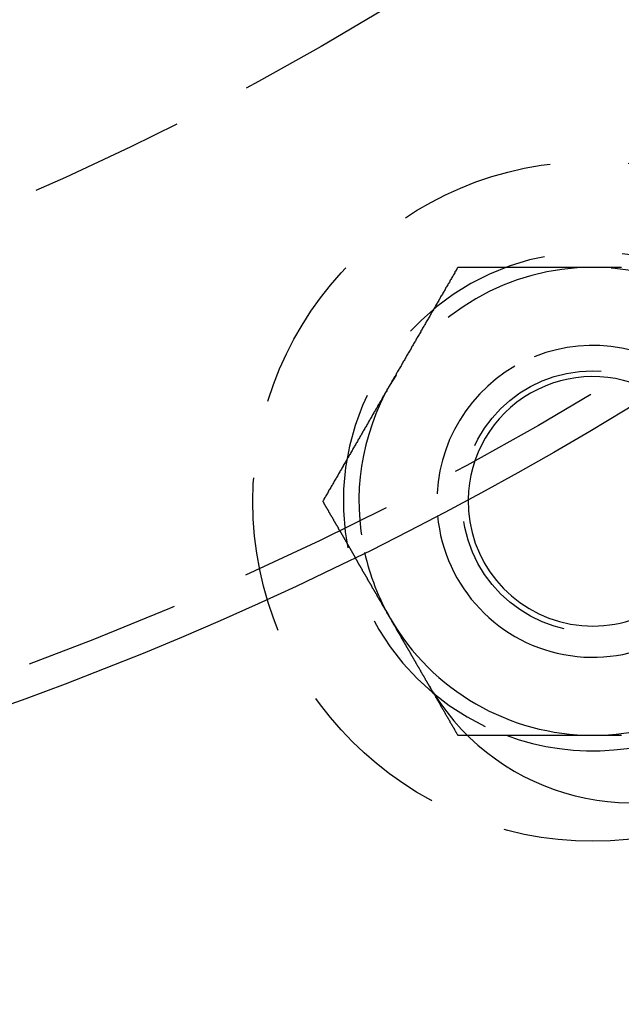
# Model space of a CAD drawing. Extents: x 1356 to 1656, y -243 to 660.
# Drawn here: x 1544 to 1563, y -206 to -175 of the extents above; entities that cross this region are included whole.
import ezdxf

# ---------------------------------------------------------------- set-up
doc = ezdxf.new("R2010")
doc.units = 0
doc.header["$LTSCALE"] = 20
doc.linetypes.add('VERDECKT', pattern=[0.375, 0.25, -0.125])
doc.layers.get('0').update_dxf_attribs({"linetype": 'CONTINUOUS'})
doc.layers.add('STEMPEL', color=3, linetype='CONTINUOUS')

# ---------------------------------------------------------------- blocks, each defined once
blk = doc.blocks.new('A$C7656F129')
at = {"color": 1, "linetype": 'VERDECKT'}
blk.add_line((1151.816, 303.27), (1152.317, 302.402), dxfattribs=at)
at = {"color": 1}
for points in [[(1155.61, 311.699, 0), (1155.59, 311.669, 0), (1155.58, 311.64, 0), (1155.56, 311.61, 0), (1155.54, 311.58, 0), (1155.52, 311.551, 0), (1155.51, 311.521, 0), (1155.49, 311.492, 0), (1155.47, 311.462, 0), (1155.46, 311.433, 0), (1155.44, 311.403, 0), (1155.42, 311.374, 0), (1155.41, 311.344, 0), (1155.39, 311.315, 0), (1155.37, 311.285, 0), (1155.35, 311.256, 0), (1155.34, 311.226, 0), (1155.32, 311.197, 0), (1155.3, 311.167, 0), (1155.29, 311.138, 0), (1155.27, 311.108, 0), (1155.25, 311.078, 0), (1155.23, 311.049, 0), (1155.22, 311.019, 0), (1155.2, 310.99, 0), (1155.18, 310.96, 0), (1155.17, 310.931, 0), (1155.15, 310.901, 0), (1155.13, 310.872, 0), (1155.12, 310.842, 0), (1155.1, 310.813, 0), (1155.08, 310.783, 0), (1155.06, 310.754, 0), (1155.05, 310.724, 0), (1155.03, 310.695, 0), (1155.01, 310.665, 0), (1155, 310.636, 0), (1154.98, 310.606, 0), (1154.96, 310.577, 0), (1154.95, 310.547, 0), (1154.93, 310.517, 0), (1154.91, 310.488, 0), (1154.89, 310.458, 0), (1154.88, 310.429, 0), (1154.86, 310.399, 0), (1154.84, 310.37, 0), (1154.83, 310.34, 0), (1154.81, 310.311, 0), (1154.79, 310.281, 0), (1154.77, 310.252, 0), (1154.76, 310.222, 0), (1154.74, 310.193, 0), (1154.72, 310.163, 0), (1154.71, 310.134, 0), (1154.69, 310.104, 0), (1154.67, 310.075, 0), (1154.66, 310.045, 0), (1154.64, 310.015, 0), (1154.62, 309.986, 0), (1154.6, 309.956, 0), (1154.59, 309.927, 0), (1154.57, 309.897, 0), (1154.55, 309.868, 0), (1154.54, 309.838, 0), (1154.52, 309.809, 0), (1154.5, 309.779, 0), (1154.48, 309.75, 0), (1154.47, 309.72, 0), (1154.45, 309.691, 0), (1154.43, 309.661, 0), (1154.42, 309.632, 0), (1154.4, 309.602, 0), (1154.38, 309.573, 0), (1154.37, 309.543, 0), (1154.35, 309.514, 0), (1154.33, 309.484, 0), (1154.31, 309.454, 0), (1154.3, 309.425, 0), (1154.28, 309.395, 0), (1154.26, 309.366, 0), (1154.25, 309.336, 0), (1154.23, 309.307, 0), (1154.21, 309.277, 0), (1154.19, 309.248, 0), (1154.18, 309.218, 0), (1154.16, 309.189, 0), (1154.14, 309.159, 0), (1154.13, 309.13, 0), (1154.11, 309.1, 0), (1154.09, 309.071, 0), (1154.08, 309.041, 0), (1154.06, 309.012, 0), (1154.04, 308.982, 0), (1154.02, 308.952, 0), (1154.01, 308.923, 0), (1153.99, 308.893, 0), (1153.97, 308.864, 0), (1153.96, 308.834, 0), (1153.94, 308.805, 0), (1153.92, 308.775, 0), (1153.91, 308.746, 0), (1153.89, 308.716, 0), (1153.87, 308.687, 0), (1153.85, 308.657, 0), (1153.84, 308.628, 0), (1153.82, 308.598, 0), (1153.8, 308.569, 0), (1153.79, 308.539, 0), (1153.77, 308.51, 0), (1153.75, 308.48, 0), (1153.73, 308.451, 0), (1153.72, 308.421, 0), (1153.7, 308.391, 0), (1153.68, 308.362, 0), (1153.67, 308.332, 0), (1153.65, 308.303, 0), (1153.63, 308.273, 0), (1153.62, 308.244, 0), (1153.6, 308.214, 0), (1153.58, 308.185, 0), (1153.56, 308.155, 0), (1153.55, 308.126, 0), (1153.53, 308.096, 0), (1153.51, 308.067, 0), (1153.5, 308.037, 0), (1153.48, 308.008, 0), (1153.46, 307.978, 0), (1153.44, 307.949, 0)], [(1159.94, 311.699, 0), (1159.92, 311.699, 0), (1159.89, 311.699, 0), (1159.87, 311.699, 0), (1159.85, 311.699, 0), (1159.83, 311.699, 0), (1159.8, 311.699, 0), (1159.78, 311.699, 0), (1159.76, 311.699, 0), (1159.74, 311.699, 0), (1159.71, 311.699, 0), (1159.69, 311.699, 0), (1159.67, 311.699, 0), (1159.65, 311.699, 0), (1159.62, 311.699, 0), (1159.6, 311.699, 0), (1159.58, 311.699, 0), (1159.56, 311.699, 0), (1159.53, 311.699, 0), (1159.51, 311.699, 0), (1159.49, 311.699, 0), (1159.46, 311.699, 0), (1159.44, 311.699, 0), (1159.42, 311.699, 0), (1159.4, 311.699, 0), (1159.37, 311.699, 0), (1159.35, 311.699, 0), (1159.33, 311.699, 0), (1159.31, 311.699, 0), (1159.28, 311.699, 0), (1159.26, 311.699, 0), (1159.24, 311.699, 0), (1159.22, 311.699, 0), (1159.19, 311.699, 0), (1159.17, 311.699, 0), (1159.15, 311.699, 0), (1159.12, 311.699, 0), (1159.1, 311.699, 0), (1159.08, 311.699, 0), (1159.06, 311.699, 0), (1159.03, 311.699, 0), (1159.01, 311.699, 0), (1158.99, 311.699, 0), (1158.97, 311.699, 0), (1158.94, 311.699, 0), (1158.92, 311.699, 0), (1158.9, 311.699, 0), (1158.88, 311.699, 0), (1158.85, 311.699, 0), (1158.83, 311.699, 0), (1158.81, 311.699, 0), (1158.78, 311.699, 0), (1158.76, 311.699, 0), (1158.74, 311.699, 0), (1158.72, 311.699, 0), (1158.69, 311.699, 0), (1158.67, 311.699, 0), (1158.65, 311.699, 0), (1158.63, 311.699, 0), (1158.6, 311.699, 0), (1158.58, 311.699, 0), (1158.56, 311.699, 0), (1158.54, 311.699, 0), (1158.51, 311.699, 0), (1158.49, 311.699, 0), (1158.47, 311.699, 0), (1158.44, 311.699, 0), (1158.42, 311.699, 0), (1158.4, 311.699, 0), (1158.38, 311.699, 0), (1158.35, 311.699, 0), (1158.33, 311.699, 0), (1158.31, 311.699, 0), (1158.29, 311.699, 0), (1158.26, 311.699, 0), (1158.24, 311.699, 0), (1158.22, 311.699, 0), (1158.2, 311.699, 0), (1158.17, 311.699, 0), (1158.15, 311.699, 0), (1158.13, 311.699, 0), (1158.1, 311.699, 0), (1158.08, 311.699, 0), (1158.06, 311.699, 0), (1158.04, 311.699, 0), (1158.01, 311.699, 0), (1157.99, 311.699, 0), (1157.97, 311.699, 0), (1157.95, 311.699, 0), (1157.92, 311.699, 0), (1157.9, 311.699, 0), (1157.88, 311.699, 0), (1157.86, 311.699, 0), (1157.83, 311.699, 0), (1157.81, 311.699, 0), (1157.79, 311.699, 0), (1157.76, 311.699, 0), (1157.74, 311.699, 0), (1157.72, 311.699, 0), (1157.7, 311.699, 0), (1157.67, 311.699, 0), (1157.65, 311.699, 0), (1157.63, 311.699, 0), (1157.61, 311.699, 0), (1157.58, 311.699, 0), (1157.56, 311.699, 0), (1157.54, 311.699, 0), (1157.51, 311.699, 0), (1157.49, 311.699, 0), (1157.47, 311.699, 0), (1157.45, 311.699, 0), (1157.42, 311.699, 0), (1157.4, 311.699, 0), (1157.38, 311.699, 0), (1157.36, 311.699, 0), (1157.33, 311.699, 0), (1157.31, 311.699, 0), (1157.29, 311.699, 0), (1157.26, 311.699, 0), (1157.24, 311.699, 0), (1157.22, 311.699, 0), (1157.2, 311.699, 0), (1157.17, 311.699, 0), (1157.15, 311.699, 0), (1157.13, 311.699, 0), (1157.11, 311.699, 0), (1157.08, 311.699, 0), (1157.06, 311.699, 0), (1157.04, 311.699, 0), (1157.02, 311.699, 0), (1156.99, 311.699, 0), (1156.97, 311.699, 0), (1156.95, 311.699, 0), (1156.92, 311.699, 0), (1156.9, 311.699, 0), (1156.88, 311.699, 0), (1156.86, 311.699, 0), (1156.83, 311.699, 0), (1156.81, 311.699, 0), (1156.79, 311.699, 0), (1156.77, 311.699, 0), (1156.74, 311.699, 0), (1156.72, 311.699, 0), (1156.7, 311.699, 0), (1156.67, 311.699, 0), (1156.65, 311.699, 0), (1156.63, 311.699, 0), (1156.61, 311.699, 0), (1156.58, 311.699, 0), (1156.56, 311.699, 0), (1156.54, 311.699, 0), (1156.52, 311.699, 0), (1156.49, 311.699, 0), (1156.47, 311.699, 0), (1156.45, 311.699, 0), (1156.43, 311.699, 0), (1156.4, 311.699, 0), (1156.38, 311.699, 0), (1156.36, 311.699, 0), (1156.33, 311.699, 0), (1156.31, 311.699, 0), (1156.29, 311.699, 0), (1156.27, 311.699, 0), (1156.24, 311.699, 0), (1156.22, 311.699, 0), (1156.2, 311.699, 0), (1156.18, 311.699, 0), (1156.15, 311.699, 0), (1156.13, 311.699, 0), (1156.11, 311.699, 0), (1156.09, 311.699, 0), (1156.06, 311.699, 0), (1156.04, 311.699, 0), (1156.02, 311.699, 0), (1155.99, 311.699, 0), (1155.97, 311.699, 0), (1155.95, 311.699, 0), (1155.93, 311.699, 0), (1155.9, 311.699, 0), (1155.88, 311.699, 0), (1155.86, 311.699, 0), (1155.84, 311.699, 0), (1155.81, 311.699, 0), (1155.79, 311.699, 0), (1155.77, 311.699, 0), (1155.75, 311.699, 0), (1155.72, 311.699, 0), (1155.7, 311.699, 0), (1155.68, 311.699, 0), (1155.66, 311.699, 0), (1155.63, 311.699, 0), (1155.61, 311.699, 0)], [(1160.86, 311.699, 0), (1160.83, 311.699, 0), (1160.79, 311.699, 0), (1160.76, 311.699, 0), (1160.73, 311.699, 0), (1160.69, 311.699, 0), (1160.66, 311.699, 0), (1160.62, 311.699, 0), (1160.59, 311.699, 0), (1160.55, 311.699, 0), (1160.52, 311.699, 0), (1160.49, 311.699, 0), (1160.45, 311.699, 0), (1160.42, 311.699, 0), (1160.38, 311.699, 0), (1160.35, 311.699, 0), (1160.32, 311.699, 0), (1160.28, 311.699, 0), (1160.25, 311.699, 0), (1160.21, 311.699, 0), (1160.18, 311.699, 0), (1160.15, 311.699, 0), (1160.11, 311.699, 0), (1160.08, 311.699, 0), (1160.04, 311.699, 0), (1160.01, 311.699, 0), (1159.97, 311.699, 0), (1159.94, 311.699, 0)], [(1153.44, 307.949, 0), (1153.43, 307.919, 0), (1153.41, 307.89, 0), (1153.39, 307.86, 0), (1153.38, 307.83, 0), (1153.36, 307.801, 0), (1153.34, 307.771, 0), (1153.33, 307.742, 0), (1153.31, 307.712, 0), (1153.29, 307.683, 0), (1153.27, 307.653, 0), (1153.26, 307.624, 0), (1153.24, 307.594, 0), (1153.22, 307.565, 0), (1153.21, 307.535, 0), (1153.19, 307.506, 0), (1153.17, 307.476, 0), (1153.16, 307.447, 0), (1153.14, 307.417, 0), (1153.12, 307.388, 0), (1153.1, 307.358, 0), (1153.09, 307.328, 0), (1153.07, 307.299, 0), (1153.05, 307.269, 0), (1153.04, 307.24, 0), (1153.02, 307.21, 0), (1153, 307.181, 0), (1152.98, 307.151, 0), (1152.97, 307.122, 0), (1152.95, 307.092, 0), (1152.93, 307.063, 0), (1152.92, 307.033, 0), (1152.9, 307.004, 0), (1152.88, 306.974, 0), (1152.87, 306.945, 0), (1152.85, 306.915, 0), (1152.83, 306.886, 0), (1152.81, 306.856, 0), (1152.8, 306.827, 0), (1152.78, 306.797, 0), (1152.76, 306.767, 0), (1152.75, 306.738, 0), (1152.73, 306.708, 0), (1152.71, 306.679, 0), (1152.69, 306.649, 0), (1152.68, 306.62, 0), (1152.66, 306.59, 0), (1152.64, 306.561, 0), (1152.63, 306.531, 0), (1152.61, 306.502, 0), (1152.59, 306.472, 0), (1152.58, 306.443, 0), (1152.56, 306.413, 0), (1152.54, 306.384, 0), (1152.52, 306.354, 0), (1152.51, 306.325, 0), (1152.49, 306.295, 0), (1152.47, 306.265, 0), (1152.46, 306.236, 0), (1152.44, 306.206, 0), (1152.42, 306.177, 0), (1152.4, 306.147, 0), (1152.39, 306.118, 0), (1152.37, 306.088, 0), (1152.35, 306.059, 0), (1152.34, 306.029, 0), (1152.32, 306, 0), (1152.3, 305.97, 0), (1152.29, 305.941, 0), (1152.27, 305.911, 0), (1152.25, 305.882, 0), (1152.23, 305.852, 0), (1152.22, 305.823, 0), (1152.2, 305.793, 0), (1152.18, 305.764, 0), (1152.17, 305.734, 0), (1152.15, 305.704, 0), (1152.13, 305.675, 0), (1152.12, 305.645, 0), (1152.1, 305.616, 0), (1152.08, 305.586, 0), (1152.06, 305.557, 0), (1152.05, 305.527, 0), (1152.03, 305.498, 0), (1152.01, 305.468, 0), (1152, 305.439, 0), (1151.98, 305.409, 0), (1151.96, 305.38, 0), (1151.94, 305.35, 0), (1151.93, 305.321, 0), (1151.91, 305.291, 0), (1151.89, 305.262, 0), (1151.88, 305.232, 0), (1151.86, 305.202, 0), (1151.84, 305.173, 0), (1151.83, 305.143, 0), (1151.81, 305.114, 0), (1151.79, 305.084, 0), (1151.77, 305.055, 0), (1151.76, 305.025, 0), (1151.74, 304.996, 0), (1151.72, 304.966, 0), (1151.71, 304.937, 0), (1151.69, 304.907, 0), (1151.67, 304.878, 0), (1151.65, 304.848, 0), (1151.64, 304.819, 0), (1151.62, 304.789, 0), (1151.6, 304.76, 0), (1151.59, 304.73, 0), (1151.57, 304.701, 0), (1151.55, 304.671, 0), (1151.54, 304.641, 0), (1151.52, 304.612, 0), (1151.5, 304.582, 0), (1151.48, 304.553, 0), (1151.47, 304.523, 0), (1151.45, 304.494, 0), (1151.43, 304.464, 0), (1151.42, 304.435, 0), (1151.4, 304.405, 0), (1151.38, 304.376, 0), (1151.37, 304.346, 0), (1151.35, 304.317, 0), (1151.33, 304.287, 0), (1151.31, 304.258, 0), (1151.3, 304.228, 0), (1151.28, 304.199, 0)], [(1151.28, 304.199, 0), (1151.28, 304.191, 0), (1151.29, 304.184, 0), (1151.29, 304.177, 0), (1151.3, 304.169, 0), (1151.3, 304.162, 0), (1151.31, 304.155, 0), (1151.31, 304.147, 0), (1151.31, 304.14, 0), (1151.32, 304.133, 0), (1151.32, 304.125, 0), (1151.33, 304.118, 0), (1151.33, 304.111, 0), (1151.33, 304.104, 0), (1151.34, 304.096, 0), (1151.34, 304.089, 0), (1151.35, 304.082, 0), (1151.35, 304.074, 0), (1151.36, 304.067, 0), (1151.36, 304.06, 0), (1151.36, 304.052, 0), (1151.37, 304.045, 0), (1151.37, 304.038, 0), (1151.38, 304.03, 0), (1151.38, 304.023, 0), (1151.39, 304.016, 0), (1151.39, 304.009, 0), (1151.39, 304.001, 0), (1151.4, 303.994, 0), (1151.4, 303.987, 0), (1151.41, 303.979, 0), (1151.41, 303.972, 0), (1151.41, 303.965, 0), (1151.42, 303.957, 0), (1151.42, 303.95, 0), (1151.43, 303.943, 0), (1151.43, 303.935, 0), (1151.44, 303.928, 0), (1151.44, 303.921, 0), (1151.44, 303.914, 0), (1151.45, 303.906, 0), (1151.45, 303.899, 0), (1151.46, 303.892, 0), (1151.46, 303.884, 0), (1151.47, 303.877, 0), (1151.47, 303.87, 0), (1151.47, 303.862, 0), (1151.48, 303.855, 0), (1151.48, 303.848, 0), (1151.49, 303.84, 0), (1151.49, 303.833, 0), (1151.5, 303.826, 0), (1151.5, 303.819, 0), (1151.5, 303.811, 0), (1151.51, 303.804, 0), (1151.51, 303.797, 0), (1151.52, 303.789, 0), (1151.52, 303.782, 0), (1151.52, 303.775, 0), (1151.53, 303.767, 0), (1151.53, 303.76, 0), (1151.54, 303.753, 0), (1151.54, 303.745, 0), (1151.55, 303.738, 0), (1151.55, 303.731, 0), (1151.55, 303.723, 0), (1151.56, 303.716, 0), (1151.56, 303.709, 0), (1151.57, 303.702, 0), (1151.57, 303.694, 0), (1151.58, 303.687, 0), (1151.58, 303.68, 0), (1151.58, 303.672, 0), (1151.59, 303.665, 0), (1151.59, 303.658, 0), (1151.6, 303.65, 0), (1151.6, 303.643, 0), (1151.6, 303.636, 0), (1151.61, 303.628, 0), (1151.61, 303.621, 0), (1151.62, 303.614, 0), (1151.62, 303.607, 0), (1151.63, 303.599, 0), (1151.63, 303.592, 0), (1151.63, 303.585, 0), (1151.64, 303.577, 0), (1151.64, 303.57, 0), (1151.65, 303.563, 0), (1151.65, 303.555, 0), (1151.66, 303.548, 0), (1151.66, 303.541, 0), (1151.66, 303.533, 0), (1151.67, 303.526, 0), (1151.67, 303.519, 0), (1151.68, 303.512, 0), (1151.68, 303.504, 0), (1151.68, 303.497, 0), (1151.69, 303.49, 0), (1151.69, 303.482, 0), (1151.7, 303.475, 0), (1151.7, 303.468, 0), (1151.71, 303.46, 0), (1151.71, 303.453, 0), (1151.71, 303.446, 0), (1151.72, 303.438, 0), (1151.72, 303.431, 0), (1151.73, 303.424, 0), (1151.73, 303.417, 0), (1151.74, 303.409, 0), (1151.74, 303.402, 0), (1151.74, 303.395, 0), (1151.75, 303.387, 0), (1151.75, 303.38, 0), (1151.76, 303.373, 0), (1151.76, 303.365, 0), (1151.77, 303.358, 0), (1151.77, 303.351, 0), (1151.77, 303.343, 0), (1151.78, 303.336, 0), (1151.78, 303.329, 0), (1151.79, 303.322, 0), (1151.79, 303.314, 0), (1151.79, 303.307, 0), (1151.8, 303.3, 0), (1151.8, 303.292, 0), (1151.81, 303.285, 0), (1151.81, 303.278, 0), (1151.82, 303.27, 0)], [(1154.69, 298.283, 0), (1154.7, 298.271, 0), (1154.71, 298.259, 0), (1154.72, 298.246, 0), (1154.72, 298.234, 0), (1154.73, 298.221, 0), (1154.74, 298.209, 0), (1154.75, 298.196, 0), (1154.75, 298.184, 0), (1154.76, 298.171, 0), (1154.77, 298.159, 0), (1154.77, 298.146, 0), (1154.78, 298.134, 0), (1154.79, 298.121, 0), (1154.8, 298.109, 0), (1154.8, 298.096, 0), (1154.81, 298.084, 0), (1154.82, 298.071, 0), (1154.82, 298.059, 0), (1154.83, 298.046, 0), (1154.84, 298.034, 0), (1154.85, 298.021, 0), (1154.85, 298.009, 0), (1154.86, 297.996, 0), (1154.87, 297.984, 0), (1154.88, 297.971, 0), (1154.88, 297.959, 0), (1154.89, 297.947, 0), (1154.9, 297.934, 0), (1154.9, 297.922, 0), (1154.91, 297.909, 0), (1154.92, 297.897, 0), (1154.93, 297.884, 0), (1154.93, 297.872, 0), (1154.94, 297.859, 0), (1154.95, 297.847, 0), (1154.95, 297.834, 0), (1154.96, 297.822, 0), (1154.97, 297.809, 0), (1154.98, 297.797, 0), (1154.98, 297.784, 0), (1154.99, 297.772, 0), (1155, 297.759, 0), (1155, 297.747, 0), (1155.01, 297.734, 0), (1155.02, 297.722, 0), (1155.03, 297.709, 0), (1155.03, 297.697, 0), (1155.04, 297.684, 0), (1155.05, 297.672, 0), (1155.06, 297.66, 0), (1155.06, 297.647, 0), (1155.07, 297.635, 0), (1155.08, 297.622, 0), (1155.08, 297.61, 0), (1155.09, 297.597, 0), (1155.1, 297.585, 0), (1155.11, 297.572, 0), (1155.11, 297.56, 0), (1155.12, 297.547, 0), (1155.13, 297.535, 0), (1155.13, 297.522, 0), (1155.14, 297.51, 0), (1155.15, 297.497, 0), (1155.16, 297.485, 0), (1155.16, 297.472, 0), (1155.17, 297.46, 0), (1155.18, 297.447, 0), (1155.18, 297.435, 0), (1155.19, 297.422, 0), (1155.2, 297.41, 0), (1155.21, 297.397, 0), (1155.21, 297.385, 0), (1155.22, 297.372, 0), (1155.23, 297.36, 0), (1155.24, 297.348, 0), (1155.24, 297.335, 0), (1155.25, 297.323, 0), (1155.26, 297.31, 0), (1155.26, 297.298, 0), (1155.27, 297.285, 0), (1155.28, 297.273, 0), (1155.29, 297.26, 0), (1155.29, 297.248, 0), (1155.3, 297.235, 0), (1155.31, 297.223, 0), (1155.31, 297.21, 0), (1155.32, 297.198, 0), (1155.33, 297.185, 0), (1155.34, 297.173, 0), (1155.34, 297.16, 0), (1155.35, 297.148, 0), (1155.36, 297.135, 0), (1155.36, 297.123, 0), (1155.37, 297.11, 0), (1155.38, 297.098, 0), (1155.39, 297.085, 0), (1155.39, 297.073, 0), (1155.4, 297.06, 0), (1155.41, 297.048, 0), (1155.42, 297.036, 0), (1155.42, 297.023, 0), (1155.43, 297.011, 0), (1155.44, 296.998, 0), (1155.44, 296.986, 0), (1155.45, 296.973, 0), (1155.46, 296.961, 0), (1155.47, 296.948, 0), (1155.47, 296.936, 0), (1155.48, 296.923, 0), (1155.49, 296.911, 0), (1155.49, 296.898, 0), (1155.5, 296.886, 0), (1155.51, 296.873, 0), (1155.52, 296.861, 0), (1155.52, 296.848, 0), (1155.53, 296.836, 0), (1155.54, 296.823, 0), (1155.55, 296.811, 0), (1155.55, 296.798, 0), (1155.56, 296.786, 0), (1155.57, 296.773, 0), (1155.57, 296.761, 0), (1155.58, 296.748, 0), (1155.59, 296.736, 0), (1155.6, 296.724, 0), (1155.6, 296.711, 0), (1155.61, 296.699, 0)], [(1155.61, 296.699, 0), (1155.61, 296.699, 0), (1155.61, 296.699, 0), (1155.62, 296.699, 0), (1155.62, 296.699, 0), (1155.62, 296.699, 0), (1155.62, 296.699, 0), (1155.63, 296.699, 0), (1155.63, 296.699, 0), (1155.63, 296.699, 0), (1155.63, 296.699, 0), (1155.64, 296.699, 0), (1155.64, 296.699, 0), (1155.64, 296.699, 0), (1155.64, 296.699, 0), (1155.65, 296.699, 0), (1155.65, 296.699, 0), (1155.65, 296.699, 0), (1155.65, 296.699, 0), (1155.66, 296.699, 0), (1155.66, 296.699, 0), (1155.66, 296.699, 0), (1155.66, 296.699, 0), (1155.67, 296.699, 0), (1155.67, 296.699, 0), (1155.67, 296.699, 0), (1155.67, 296.699, 0), (1155.68, 296.699, 0), (1155.68, 296.699, 0), (1155.68, 296.699, 0), (1155.68, 296.699, 0), (1155.69, 296.699, 0), (1155.69, 296.699, 0), (1155.69, 296.699, 0), (1155.69, 296.699, 0), (1155.69, 296.699, 0), (1155.7, 296.699, 0), (1155.7, 296.699, 0), (1155.7, 296.699, 0), (1155.7, 296.699, 0), (1155.71, 296.699, 0), (1155.71, 296.699, 0), (1155.71, 296.699, 0), (1155.71, 296.699, 0), (1155.72, 296.699, 0), (1155.72, 296.699, 0), (1155.72, 296.699, 0), (1155.72, 296.699, 0), (1155.73, 296.699, 0), (1155.73, 296.699, 0), (1155.73, 296.699, 0), (1155.73, 296.699, 0), (1155.74, 296.699, 0), (1155.74, 296.699, 0), (1155.74, 296.699, 0), (1155.74, 296.699, 0), (1155.75, 296.699, 0), (1155.75, 296.699, 0), (1155.75, 296.699, 0), (1155.75, 296.699, 0), (1155.76, 296.699, 0), (1155.76, 296.699, 0), (1155.76, 296.699, 0), (1155.76, 296.699, 0), (1155.77, 296.699, 0), (1155.77, 296.699, 0), (1155.77, 296.699, 0), (1155.77, 296.699, 0), (1155.78, 296.699, 0), (1155.78, 296.699, 0), (1155.78, 296.699, 0), (1155.78, 296.699, 0), (1155.78, 296.699, 0), (1155.79, 296.699, 0), (1155.79, 296.699, 0), (1155.79, 296.699, 0), (1155.79, 296.699, 0), (1155.8, 296.699, 0), (1155.8, 296.699, 0), (1155.8, 296.699, 0), (1155.8, 296.699, 0), (1155.81, 296.699, 0), (1155.81, 296.699, 0), (1155.81, 296.699, 0), (1155.81, 296.699, 0), (1155.82, 296.699, 0), (1155.82, 296.699, 0), (1155.82, 296.699, 0), (1155.82, 296.699, 0), (1155.83, 296.699, 0), (1155.83, 296.699, 0), (1155.83, 296.699, 0), (1155.83, 296.699, 0), (1155.84, 296.699, 0), (1155.84, 296.699, 0), (1155.84, 296.699, 0), (1155.84, 296.699, 0), (1155.85, 296.699, 0), (1155.85, 296.699, 0), (1155.85, 296.699, 0), (1155.85, 296.699, 0), (1155.86, 296.699, 0), (1155.86, 296.699, 0), (1155.86, 296.699, 0), (1155.86, 296.699, 0), (1155.87, 296.699, 0), (1155.87, 296.699, 0), (1155.87, 296.699, 0), (1155.87, 296.699, 0), (1155.87, 296.699, 0), (1155.88, 296.699, 0), (1155.88, 296.699, 0), (1155.88, 296.699, 0), (1155.88, 296.699, 0), (1155.89, 296.699, 0), (1155.89, 296.699, 0), (1155.89, 296.699, 0), (1155.89, 296.699, 0), (1155.9, 296.699, 0), (1155.9, 296.699, 0), (1155.9, 296.699, 0), (1155.9, 296.699, 0), (1155.91, 296.699, 0), (1155.91, 296.699, 0), (1155.91, 296.699, 0), (1155.91, 296.699, 0), (1155.92, 296.699, 0), (1155.92, 296.699, 0)]]:
    blk.add_polyline3d(points, dxfattribs=at)
for points in [[(1154.69, 298.283, 0), (1154.69, 298.295, 0), (1154.68, 298.306, 0), (1154.68, 298.317, 0), (1154.67, 298.329, 0), (1154.66, 298.34, 0), (1154.66, 298.351, 0), (1154.65, 298.363, 0), (1154.64, 298.374, 0), (1154.64, 298.385, 0), (1154.63, 298.397, 0), (1154.62, 298.408, 0), (1154.62, 298.419, 0), (1154.61, 298.431, 0), (1154.6, 298.442, 0), (1154.6, 298.454, 0), (1154.59, 298.465, 0), (1154.58, 298.477, 0), (1154.58, 298.488, 0), (1154.57, 298.5, 0), (1154.56, 298.511, 0), (1154.56, 298.523, 0), (1154.55, 298.534, 0), (1154.54, 298.546, 0), (1154.54, 298.557, 0), (1154.53, 298.569, 0), (1154.52, 298.58, 0), (1154.52, 298.592, 0), (1154.51, 298.603, 0), (1154.5, 298.615, 0), (1154.5, 298.626, 0), (1154.49, 298.638, 0), (1154.48, 298.65, 0), (1154.48, 298.661, 0), (1154.47, 298.673, 0), (1154.46, 298.684, 0), (1154.46, 298.696, 0), (1154.45, 298.708, 0), (1154.44, 298.719, 0), (1154.44, 298.731, 0), (1154.43, 298.742, 0), (1154.42, 298.754, 0), (1154.42, 298.765, 0), (1154.41, 298.777, 0), (1154.4, 298.789, 0), (1154.4, 298.8, 0), (1154.39, 298.812, 0), (1154.38, 298.823, 0), (1154.38, 298.835, 0), (1154.37, 298.847, 0), (1154.36, 298.858, 0), (1154.36, 298.87, 0), (1154.35, 298.881, 0), (1154.34, 298.893, 0), (1154.34, 298.904, 0), (1154.33, 298.916, 0), (1154.32, 298.927, 0), (1154.32, 298.939, 0), (1154.31, 298.95, 0), (1154.3, 298.962, 0), (1154.3, 298.973, 0), (1154.29, 298.985, 0), (1154.28, 298.996, 0), (1154.28, 299.008, 0), (1154.27, 299.019, 0), (1154.26, 299.031, 0), (1154.26, 299.042, 0), (1154.25, 299.054, 0), (1154.24, 299.065, 0), (1154.24, 299.076, 0), (1154.23, 299.088, 0), (1154.22, 299.099, 0), (1154.22, 299.111, 0), (1154.21, 299.122, 0), (1154.2, 299.133, 0), (1154.2, 299.145, 0), (1154.19, 299.156, 0), (1154.18, 299.167, 0), (1154.18, 299.179, 0), (1154.17, 299.19, 0), (1154.17, 299.201, 0), (1154.16, 299.212, 0), (1154.15, 299.224, 0), (1154.15, 299.235, 0), (1154.14, 299.246, 0), (1154.13, 299.257, 0), (1154.13, 299.268, 0), (1154.12, 299.279, 0), (1154.11, 299.29, 0), (1154.11, 299.302, 0), (1154.1, 299.313, 0), (1154.09, 299.324, 0), (1154.09, 299.335, 0), (1154.08, 299.346, 0), (1154.08, 299.357, 0), (1154.07, 299.368, 0), (1154.06, 299.379, 0), (1154.06, 299.39, 0), (1154.05, 299.4, 0), (1154.04, 299.411, 0), (1154.04, 299.422, 0), (1154.03, 299.433, 0), (1154.02, 299.444, 0), (1154.02, 299.455, 0), (1154.01, 299.465, 0), (1154.01, 299.476, 0), (1154, 299.487, 0), (1153.99, 299.497, 0), (1153.99, 299.508, 0), (1153.98, 299.519, 0), (1153.98, 299.529, 0), (1153.97, 299.54, 0), (1153.96, 299.55, 0), (1153.96, 299.561, 0), (1153.95, 299.571, 0), (1153.95, 299.582, 0), (1153.94, 299.592, 0), (1153.93, 299.603, 0), (1153.93, 299.613, 0), (1153.92, 299.623, 0), (1153.92, 299.634, 0), (1153.91, 299.644, 0), (1153.9, 299.654, 0), (1153.9, 299.664, 0), (1153.89, 299.674, 0), (1153.89, 299.684, 0), (1153.88, 299.695, 0), (1153.87, 299.705, 0), (1153.87, 299.715, 0), (1153.86, 299.725, 0), (1153.86, 299.735, 0), (1153.85, 299.745, 0), (1153.85, 299.755, 0), (1153.84, 299.765, 0), (1153.83, 299.775, 0), (1153.83, 299.785, 0), (1153.82, 299.795, 0), (1153.82, 299.805, 0), (1153.81, 299.815, 0), (1153.8, 299.825, 0), (1153.8, 299.835, 0), (1153.79, 299.845, 0), (1153.79, 299.855, 0), (1153.78, 299.865, 0), (1153.78, 299.875, 0), (1153.77, 299.886, 0), (1153.76, 299.896, 0), (1153.76, 299.906, 0), (1153.75, 299.916, 0), (1153.75, 299.926, 0), (1153.74, 299.936, 0), (1153.73, 299.947, 0), (1153.73, 299.957, 0), (1153.72, 299.967, 0), (1153.72, 299.977, 0), (1153.71, 299.987, 0), (1153.71, 299.997, 0), (1153.7, 300.008, 0), (1153.69, 300.018, 0), (1153.69, 300.028, 0), (1153.68, 300.038, 0), (1153.68, 300.048, 0), (1153.67, 300.059, 0), (1153.66, 300.069, 0), (1153.66, 300.079, 0), (1153.65, 300.089, 0), (1153.65, 300.099, 0), (1153.64, 300.109, 0), (1153.63, 300.12, 0), (1153.63, 300.13, 0), (1153.62, 300.14, 0), (1153.62, 300.15, 0), (1153.61, 300.16, 0), (1153.61, 300.17, 0), (1153.6, 300.181, 0), (1153.59, 300.191, 0), (1153.59, 300.201, 0), (1153.58, 300.211, 0), (1153.58, 300.221, 0), (1153.57, 300.231, 0), (1153.56, 300.241, 0), (1153.56, 300.251, 0), (1153.55, 300.262, 0), (1153.55, 300.272, 0), (1153.54, 300.282, 0), (1153.54, 300.292, 0), (1153.53, 300.302, 0), (1153.52, 300.312, 0), (1153.52, 300.322, 0), (1153.51, 300.332, 0), (1153.51, 300.342, 0), (1153.5, 300.352, 0), (1153.49, 300.362, 0), (1153.49, 300.372, 0), (1153.48, 300.382, 0), (1153.48, 300.392, 0), (1153.47, 300.402, 0), (1153.47, 300.412, 0), (1153.46, 300.421, 0), (1153.45, 300.431, 0), (1153.45, 300.441, 0), (1153.44, 300.451, 0), (1153.44, 300.461, 0), (1153.43, 300.471, 0), (1153.43, 300.48, 0), (1153.42, 300.49, 0), (1153.42, 300.5, 0), (1153.41, 300.51, 0), (1153.4, 300.519, 0), (1153.4, 300.529, 0), (1153.39, 300.539, 0), (1153.39, 300.548, 0), (1153.38, 300.558, 0), (1153.38, 300.568, 0), (1153.37, 300.577, 0), (1153.37, 300.587, 0), (1153.36, 300.596, 0), (1153.35, 300.606, 0), (1153.35, 300.615, 0), (1153.34, 300.625, 0), (1153.34, 300.634, 0), (1153.33, 300.644, 0), (1153.33, 300.653, 0), (1153.32, 300.662, 0), (1153.32, 300.672, 0), (1153.31, 300.681, 0), (1153.31, 300.69, 0), (1153.3, 300.7, 0), (1153.29, 300.709, 0), (1153.29, 300.718, 0), (1153.28, 300.727, 0), (1153.28, 300.737, 0), (1153.27, 300.746, 0), (1153.27, 300.755, 0), (1153.26, 300.764, 0), (1153.26, 300.773, 0), (1153.25, 300.782, 0), (1153.25, 300.791, 0), (1153.24, 300.8, 0), (1153.24, 300.809, 0), (1153.23, 300.818, 0), (1153.23, 300.827, 0), (1153.22, 300.836, 0), (1153.22, 300.845, 0), (1153.21, 300.853, 0), (1153.21, 300.862, 0), (1153.2, 300.871, 0), (1153.2, 300.88, 0), (1153.19, 300.888, 0), (1153.19, 300.897, 0), (1153.18, 300.906, 0), (1153.18, 300.914, 0), (1153.17, 300.923, 0), (1153.17, 300.931, 0), (1153.16, 300.94, 0), (1153.16, 300.948, 0), (1153.15, 300.957, 0), (1153.15, 300.965, 0), (1153.14, 300.974, 0), (1153.14, 300.982, 0), (1153.13, 300.99, 0), (1153.13, 300.998, 0), (1153.12, 301.007, 0), (1153.12, 301.015, 0), (1153.11, 301.023, 0), (1153.11, 301.031, 0), (1153.1, 301.039, 0), (1153.1, 301.047, 0), (1153.09, 301.055, 0), (1153.09, 301.063, 0), (1153.09, 301.071, 0), (1153.08, 301.079, 0), (1153.08, 301.087, 0), (1153.07, 301.095, 0), (1153.07, 301.103, 0), (1153.06, 301.111, 0), (1153.06, 301.118, 0), (1153.05, 301.126, 0), (1153.05, 301.134, 0), (1153.04, 301.141, 0), (1153.04, 301.149, 0), (1153.04, 301.157, 0), (1153.03, 301.164, 0), (1153.03, 301.172, 0), (1153.02, 301.179, 0), (1153.02, 301.187, 0), (1153.01, 301.195, 0), (1153.01, 301.202, 0), (1153.01, 301.21, 0), (1153, 301.217, 0), (1153, 301.225, 0), (1152.99, 301.233, 0), (1152.99, 301.24, 0), (1152.98, 301.248, 0), (1152.98, 301.255, 0), (1152.97, 301.263, 0), (1152.97, 301.27, 0), (1152.97, 301.278, 0), (1152.96, 301.286, 0), (1152.96, 301.293, 0), (1152.95, 301.301, 0), (1152.95, 301.308, 0), (1152.94, 301.316, 0), (1152.94, 301.323, 0), (1152.94, 301.331, 0), (1152.93, 301.338, 0), (1152.93, 301.346, 0), (1152.92, 301.353, 0), (1152.92, 301.36, 0), (1152.91, 301.368, 0), (1152.91, 301.375, 0), (1152.91, 301.383, 0), (1152.9, 301.39, 0), (1152.9, 301.397, 0), (1152.89, 301.405, 0), (1152.89, 301.412, 0), (1152.88, 301.419, 0), (1152.88, 301.427, 0), (1152.88, 301.434, 0), (1152.87, 301.441, 0), (1152.87, 301.449, 0), (1152.86, 301.456, 0), (1152.86, 301.463, 0), (1152.85, 301.47, 0), (1152.85, 301.478, 0), (1152.85, 301.485, 0), (1152.84, 301.492, 0), (1152.84, 301.499, 0), (1152.83, 301.506, 0), (1152.83, 301.513, 0), (1152.83, 301.52, 0), (1152.82, 301.527, 0), (1152.82, 301.534, 0), (1152.81, 301.541, 0), (1152.81, 301.548, 0), (1152.81, 301.555, 0), (1152.8, 301.562, 0), (1152.8, 301.569, 0), (1152.79, 301.576, 0), (1152.79, 301.583, 0), (1152.79, 301.59, 0), (1152.78, 301.597, 0), (1152.78, 301.604, 0), (1152.77, 301.61, 0), (1152.77, 301.617, 0), (1152.77, 301.624, 0), (1152.76, 301.631, 0), (1152.76, 301.637, 0), (1152.75, 301.644, 0), (1152.75, 301.651, 0), (1152.75, 301.657, 0), (1152.74, 301.664, 0), (1152.74, 301.671, 0), (1152.74, 301.677, 0), (1152.73, 301.684, 0), (1152.73, 301.69, 0), (1152.72, 301.696, 0), (1152.72, 301.703, 0), (1152.72, 301.709, 0), (1152.71, 301.716, 0), (1152.71, 301.722, 0), (1152.71, 301.728, 0), (1152.7, 301.735, 0), (1152.7, 301.741, 0), (1152.7, 301.747, 0), (1152.69, 301.753, 0), (1152.69, 301.759, 0), (1152.68, 301.766, 0), (1152.68, 301.772, 0), (1152.68, 301.778, 0), (1152.67, 301.784, 0), (1152.67, 301.79, 0), (1152.67, 301.796, 0), (1152.66, 301.802, 0), (1152.66, 301.808, 0), (1152.66, 301.813, 0), (1152.65, 301.819, 0), (1152.65, 301.825, 0), (1152.65, 301.831, 0), (1152.64, 301.837, 0), (1152.64, 301.842, 0), (1152.64, 301.848, 0), (1152.63, 301.854, 0), (1152.63, 301.859, 0), (1152.63, 301.865, 0), (1152.62, 301.871, 0), (1152.62, 301.876, 0), (1152.62, 301.882, 0), (1152.61, 301.887, 0), (1152.61, 301.893, 0), (1152.61, 301.898, 0), (1152.6, 301.903, 0), (1152.6, 301.909, 0), (1152.6, 301.914, 0), (1152.6, 301.919, 0), (1152.59, 301.925, 0), (1152.59, 301.93, 0), (1152.59, 301.935, 0), (1152.58, 301.94, 0), (1152.58, 301.945, 0), (1152.58, 301.95, 0), (1152.57, 301.955, 0), (1152.57, 301.96, 0), (1152.57, 301.965, 0), (1152.57, 301.97, 0), (1152.56, 301.975, 0), (1152.56, 301.98, 0), (1152.56, 301.985, 0), (1152.56, 301.99, 0), (1152.55, 301.995, 0), (1152.55, 301.999, 0), (1152.55, 302.004, 0), (1152.54, 302.009, 0), (1152.54, 302.013, 0), (1152.54, 302.018, 0), (1152.54, 302.022, 0), (1152.53, 302.027, 0), (1152.53, 302.032, 0), (1152.53, 302.036, 0), (1152.53, 302.04, 0), (1152.52, 302.045, 0), (1152.52, 302.049, 0), (1152.52, 302.053, 0), (1152.52, 302.058, 0), (1152.51, 302.062, 0), (1152.51, 302.066, 0), (1152.51, 302.07, 0), (1152.51, 302.074, 0), (1152.5, 302.079, 0), (1152.5, 302.083, 0), (1152.5, 302.087, 0), (1152.5, 302.091, 0), (1152.49, 302.095, 0), (1152.49, 302.099, 0), (1152.49, 302.103, 0), (1152.49, 302.107, 0), (1152.49, 302.111, 0), (1152.48, 302.115, 0), (1152.48, 302.119, 0), (1152.48, 302.123, 0), (1152.48, 302.127, 0), (1152.47, 302.131, 0), (1152.47, 302.134, 0), (1152.47, 302.138, 0), (1152.47, 302.142, 0), (1152.46, 302.146, 0), (1152.46, 302.15, 0), (1152.46, 302.153, 0), (1152.46, 302.157, 0), (1152.46, 302.161, 0), (1152.45, 302.165, 0), (1152.45, 302.168, 0), (1152.45, 302.172, 0), (1152.45, 302.176, 0), (1152.45, 302.179, 0), (1152.44, 302.183, 0), (1152.44, 302.186, 0), (1152.44, 302.19, 0), (1152.44, 302.193, 0), (1152.44, 302.197, 0), (1152.43, 302.2, 0), (1152.43, 302.204, 0), (1152.43, 302.207, 0), (1152.43, 302.211, 0), (1152.43, 302.214, 0), (1152.42, 302.217, 0), (1152.42, 302.221, 0), (1152.42, 302.224, 0), (1152.42, 302.227, 0), (1152.42, 302.231, 0), (1152.41, 302.234, 0), (1152.41, 302.237, 0), (1152.41, 302.24, 0), (1152.41, 302.243, 0), (1152.41, 302.246, 0), (1152.41, 302.249, 0), (1152.4, 302.253, 0), (1152.4, 302.256, 0), (1152.4, 302.259, 0), (1152.4, 302.262, 0), (1152.4, 302.265, 0), (1152.39, 302.267, 0), (1152.39, 302.27, 0), (1152.39, 302.273, 0), (1152.39, 302.276, 0), (1152.39, 302.279, 0), (1152.39, 302.282, 0), (1152.38, 302.284, 0), (1152.38, 302.287, 0), (1152.38, 302.29, 0), (1152.38, 302.292, 0), (1152.38, 302.295, 0), (1152.38, 302.298, 0), (1152.38, 302.3, 0), (1152.37, 302.303, 0), (1152.37, 302.305, 0), (1152.37, 302.308, 0), (1152.37, 302.31, 0), (1152.37, 302.313, 0), (1152.37, 302.315, 0), (1152.37, 302.317, 0), (1152.36, 302.32, 0), (1152.36, 302.322, 0), (1152.36, 302.324, 0), (1152.36, 302.326, 0), (1152.36, 302.328, 0), (1152.36, 302.331, 0), (1152.36, 302.333, 0), (1152.36, 302.335, 0), (1152.35, 302.337, 0), (1152.35, 302.339, 0), (1152.35, 302.341, 0), (1152.35, 302.343, 0), (1152.35, 302.345, 0), (1152.35, 302.347, 0), (1152.35, 302.348, 0), (1152.35, 302.35, 0), (1152.35, 302.352, 0), (1152.34, 302.354, 0), (1152.34, 302.355, 0), (1152.34, 302.357, 0), (1152.34, 302.359, 0), (1152.34, 302.36, 0), (1152.34, 302.362, 0), (1152.34, 302.364, 0), (1152.34, 302.365, 0), (1152.34, 302.367, 0), (1152.34, 302.368, 0), (1152.34, 302.37, 0), (1152.33, 302.371, 0), (1152.33, 302.372, 0), (1152.33, 302.374, 0), (1152.33, 302.375, 0), (1152.33, 302.376, 0), (1152.33, 302.377, 0), (1152.33, 302.379, 0), (1152.33, 302.38, 0), (1152.33, 302.381, 0), (1152.33, 302.382, 0), (1152.33, 302.383, 0), (1152.33, 302.384, 0), (1152.33, 302.385, 0), (1152.33, 302.386, 0), (1152.33, 302.387, 0), (1152.33, 302.388, 0), (1152.32, 302.389, 0), (1152.32, 302.39, 0), (1152.32, 302.391, 0), (1152.32, 302.392, 0), (1152.32, 302.392, 0), (1152.32, 302.393, 0), (1152.32, 302.394, 0), (1152.32, 302.395, 0), (1152.32, 302.395, 0), (1152.32, 302.396, 0), (1152.32, 302.396, 0), (1152.32, 302.397, 0), (1152.32, 302.398, 0), (1152.32, 302.398, 0), (1152.32, 302.399, 0), (1152.32, 302.399, 0), (1152.32, 302.399, 0), (1152.32, 302.4, 0), (1152.32, 302.4, 0), (1152.32, 302.401, 0), (1152.32, 302.401, 0), (1152.32, 302.401, 0), (1152.32, 302.401, 0), (1152.32, 302.402, 0), (1152.32, 302.402, 0), (1152.32, 302.402, 0), (1152.32, 302.402, 0), (1152.32, 302.402, 0), (1152.32, 302.402, 0), (1152.32, 302.402, 0), (1152.32, 302.402, 0)], [(1154.83, 298.064, 0), (1154.83, 298.066, 0), (1154.82, 298.068, 0), (1154.82, 298.07, 0), (1154.82, 298.071, 0), (1154.82, 298.073, 0), (1154.82, 298.075, 0), (1154.82, 298.076, 0), (1154.82, 298.078, 0), (1154.82, 298.08, 0), (1154.82, 298.082, 0), (1154.81, 298.083, 0), (1154.81, 298.085, 0), (1154.81, 298.087, 0), (1154.81, 298.088, 0), (1154.81, 298.09, 0), (1154.81, 298.092, 0), (1154.81, 298.093, 0), (1154.81, 298.095, 0), (1154.81, 298.097, 0), (1154.81, 298.099, 0), (1154.8, 298.1, 0), (1154.8, 298.102, 0), (1154.8, 298.104, 0), (1154.8, 298.105, 0), (1154.8, 298.107, 0), (1154.8, 298.109, 0), (1154.8, 298.111, 0), (1154.8, 298.112, 0), (1154.8, 298.114, 0), (1154.79, 298.116, 0), (1154.79, 298.117, 0), (1154.79, 298.119, 0), (1154.79, 298.121, 0), (1154.79, 298.123, 0), (1154.79, 298.124, 0), (1154.79, 298.126, 0), (1154.79, 298.128, 0), (1154.79, 298.13, 0), (1154.79, 298.131, 0), (1154.78, 298.133, 0), (1154.78, 298.135, 0), (1154.78, 298.136, 0), (1154.78, 298.138, 0), (1154.78, 298.14, 0), (1154.78, 298.142, 0), (1154.78, 298.143, 0), (1154.78, 298.145, 0), (1154.78, 298.147, 0), (1154.77, 298.148, 0), (1154.77, 298.15, 0), (1154.77, 298.152, 0), (1154.77, 298.154, 0), (1154.77, 298.155, 0), (1154.77, 298.157, 0), (1154.77, 298.159, 0), (1154.77, 298.16, 0), (1154.77, 298.162, 0), (1154.77, 298.164, 0), (1154.76, 298.166, 0), (1154.76, 298.167, 0), (1154.76, 298.169, 0), (1154.76, 298.171, 0), (1154.76, 298.173, 0), (1154.76, 298.174, 0), (1154.76, 298.176, 0), (1154.76, 298.178, 0), (1154.76, 298.179, 0), (1154.76, 298.181, 0), (1154.75, 298.183, 0), (1154.75, 298.185, 0), (1154.75, 298.186, 0), (1154.75, 298.188, 0), (1154.75, 298.19, 0), (1154.75, 298.192, 0), (1154.75, 298.193, 0), (1154.75, 298.195, 0), (1154.75, 298.197, 0), (1154.74, 298.198, 0), (1154.74, 298.2, 0), (1154.74, 298.202, 0), (1154.74, 298.204, 0), (1154.74, 298.205, 0), (1154.74, 298.207, 0), (1154.74, 298.209, 0), (1154.74, 298.211, 0), (1154.74, 298.212, 0), (1154.74, 298.214, 0), (1154.73, 298.216, 0), (1154.73, 298.217, 0), (1154.73, 298.219, 0), (1154.73, 298.221, 0), (1154.73, 298.223, 0), (1154.73, 298.224, 0), (1154.73, 298.226, 0), (1154.73, 298.228, 0), (1154.73, 298.23, 0), (1154.73, 298.231, 0), (1154.72, 298.233, 0), (1154.72, 298.235, 0), (1154.72, 298.237, 0), (1154.72, 298.238, 0), (1154.72, 298.24, 0), (1154.72, 298.242, 0), (1154.72, 298.243, 0), (1154.72, 298.245, 0), (1154.72, 298.247, 0), (1154.72, 298.249, 0), (1154.71, 298.25, 0), (1154.71, 298.252, 0), (1154.71, 298.254, 0), (1154.71, 298.256, 0), (1154.71, 298.257, 0), (1154.71, 298.259, 0), (1154.71, 298.261, 0), (1154.71, 298.263, 0), (1154.71, 298.264, 0), (1154.7, 298.266, 0), (1154.7, 298.268, 0), (1154.7, 298.27, 0), (1154.7, 298.271, 0), (1154.7, 298.273, 0), (1154.7, 298.275, 0), (1154.7, 298.277, 0), (1154.7, 298.278, 0), (1154.7, 298.28, 0), (1154.7, 298.282, 0), (1154.69, 298.283, 0)], [(1155.92, 296.699, 0), (1155.94, 296.699, 0), (1155.96, 296.699, 0), (1155.98, 296.699, 0), (1156, 296.699, 0), (1156.02, 296.699, 0), (1156.04, 296.699, 0), (1156.07, 296.699, 0), (1156.09, 296.699, 0), (1156.11, 296.699, 0), (1156.13, 296.699, 0), (1156.15, 296.699, 0), (1156.17, 296.699, 0), (1156.19, 296.699, 0), (1156.21, 296.699, 0), (1156.23, 296.699, 0), (1156.26, 296.699, 0), (1156.28, 296.699, 0), (1156.3, 296.699, 0), (1156.32, 296.699, 0), (1156.34, 296.699, 0), (1156.36, 296.699, 0), (1156.38, 296.699, 0), (1156.4, 296.699, 0), (1156.42, 296.699, 0), (1156.44, 296.699, 0), (1156.47, 296.699, 0), (1156.49, 296.699, 0), (1156.51, 296.699, 0), (1156.53, 296.699, 0), (1156.55, 296.699, 0), (1156.57, 296.699, 0), (1156.59, 296.699, 0), (1156.61, 296.699, 0), (1156.63, 296.699, 0), (1156.66, 296.699, 0), (1156.68, 296.699, 0), (1156.7, 296.699, 0), (1156.72, 296.699, 0), (1156.74, 296.699, 0), (1156.76, 296.699, 0), (1156.78, 296.699, 0), (1156.8, 296.699, 0), (1156.82, 296.699, 0), (1156.84, 296.699, 0), (1156.87, 296.699, 0), (1156.89, 296.699, 0), (1156.91, 296.699, 0), (1156.93, 296.699, 0), (1156.95, 296.699, 0), (1156.97, 296.699, 0), (1156.99, 296.699, 0), (1157.01, 296.699, 0), (1157.03, 296.699, 0), (1157.06, 296.699, 0), (1157.08, 296.699, 0), (1157.1, 296.699, 0), (1157.12, 296.699, 0), (1157.14, 296.699, 0), (1157.16, 296.699, 0), (1157.18, 296.699, 0), (1157.2, 296.699, 0), (1157.22, 296.699, 0), (1157.25, 296.699, 0), (1157.27, 296.699, 0), (1157.29, 296.699, 0), (1157.31, 296.699, 0), (1157.33, 296.699, 0), (1157.35, 296.699, 0), (1157.37, 296.699, 0), (1157.39, 296.699, 0), (1157.41, 296.699, 0), (1157.44, 296.699, 0), (1157.46, 296.699, 0), (1157.48, 296.699, 0), (1157.5, 296.699, 0), (1157.52, 296.699, 0), (1157.54, 296.699, 0), (1157.56, 296.699, 0), (1157.58, 296.699, 0), (1157.6, 296.699, 0), (1157.62, 296.699, 0), (1157.65, 296.699, 0), (1157.67, 296.699, 0), (1157.69, 296.699, 0), (1157.71, 296.699, 0), (1157.73, 296.699, 0), (1157.75, 296.699, 0), (1157.77, 296.699, 0), (1157.79, 296.699, 0), (1157.81, 296.699, 0), (1157.84, 296.699, 0), (1157.86, 296.699, 0), (1157.88, 296.699, 0), (1157.9, 296.699, 0), (1157.92, 296.699, 0), (1157.94, 296.699, 0), (1157.96, 296.699, 0), (1157.98, 296.699, 0), (1158, 296.699, 0), (1158.03, 296.699, 0), (1158.05, 296.699, 0), (1158.07, 296.699, 0), (1158.09, 296.699, 0), (1158.11, 296.699, 0), (1158.13, 296.699, 0), (1158.15, 296.699, 0), (1158.17, 296.699, 0), (1158.19, 296.699, 0), (1158.21, 296.699, 0), (1158.24, 296.699, 0), (1158.26, 296.699, 0), (1158.28, 296.699, 0), (1158.3, 296.699, 0), (1158.32, 296.699, 0), (1158.34, 296.699, 0), (1158.36, 296.699, 0), (1158.38, 296.699, 0), (1158.4, 296.699, 0), (1158.43, 296.699, 0), (1158.45, 296.699, 0), (1158.47, 296.699, 0), (1158.49, 296.699, 0), (1158.51, 296.699, 0), (1158.53, 296.699, 0), (1158.55, 296.699, 0), (1158.57, 296.699, 0), (1158.59, 296.699, 0), (1158.61, 296.699, 0), (1158.64, 296.699, 0), (1158.66, 296.699, 0), (1158.68, 296.699, 0), (1158.7, 296.699, 0), (1158.72, 296.699, 0), (1158.74, 296.699, 0), (1158.76, 296.699, 0), (1158.78, 296.699, 0), (1158.8, 296.699, 0), (1158.83, 296.699, 0), (1158.85, 296.699, 0), (1158.87, 296.699, 0), (1158.89, 296.699, 0), (1158.91, 296.699, 0), (1158.93, 296.699, 0), (1158.95, 296.699, 0), (1158.97, 296.699, 0), (1158.99, 296.699, 0), (1159.01, 296.699, 0), (1159.04, 296.699, 0), (1159.06, 296.699, 0), (1159.08, 296.699, 0), (1159.1, 296.699, 0), (1159.12, 296.699, 0), (1159.14, 296.699, 0), (1159.16, 296.699, 0), (1159.18, 296.699, 0), (1159.2, 296.699, 0), (1159.23, 296.699, 0), (1159.25, 296.699, 0), (1159.27, 296.699, 0), (1159.29, 296.699, 0), (1159.31, 296.699, 0), (1159.33, 296.699, 0), (1159.35, 296.699, 0), (1159.37, 296.699, 0), (1159.39, 296.699, 0), (1159.41, 296.699, 0), (1159.44, 296.699, 0), (1159.46, 296.699, 0), (1159.48, 296.699, 0), (1159.5, 296.699, 0), (1159.52, 296.699, 0), (1159.54, 296.699, 0), (1159.56, 296.699, 0), (1159.58, 296.699, 0), (1159.6, 296.699, 0), (1159.62, 296.699, 0), (1159.65, 296.699, 0), (1159.67, 296.699, 0), (1159.69, 296.699, 0), (1159.71, 296.699, 0), (1159.73, 296.699, 0), (1159.75, 296.699, 0), (1159.77, 296.699, 0), (1159.79, 296.699, 0), (1159.81, 296.699, 0), (1159.83, 296.699, 0), (1159.86, 296.699, 0), (1159.88, 296.699, 0), (1159.9, 296.699, 0), (1159.92, 296.699, 0), (1159.94, 296.699, 0)], [(1157.16, 296.698, 0), (1157.16, 296.698, 0), (1157.16, 296.698, 0), (1157.16, 296.698, 0), (1157.16, 296.698, 0), (1157.16, 296.698, 0), (1157.16, 296.698, 0), (1157.16, 296.698, 0), (1157.16, 296.698, 0), (1157.16, 296.698, 0), (1157.16, 296.698, 0), (1157.16, 296.698, 0), (1157.16, 296.698, 0), (1157.16, 296.698, 0), (1157.16, 296.698, 0), (1157.16, 296.698, 0), (1157.16, 296.698, 0), (1157.16, 296.698, 0), (1157.16, 296.698, 0), (1157.16, 296.698, 0), (1157.16, 296.698, 0), (1157.16, 296.698, 0), (1157.16, 296.698, 0), (1157.16, 296.698, 0), (1157.16, 296.698, 0), (1157.16, 296.698, 0), (1157.16, 296.698, 0), (1157.16, 296.698, 0), (1157.16, 296.698, 0), (1157.16, 296.698, 0), (1157.16, 296.698, 0), (1157.16, 296.698, 0), (1157.16, 296.698, 0), (1157.16, 296.698, 0), (1157.16, 296.698, 0), (1157.16, 296.698, 0), (1157.16, 296.698, 0), (1157.16, 296.698, 0), (1157.16, 296.698, 0), (1157.16, 296.698, 0), (1157.16, 296.698, 0), (1157.16, 296.698, 0), (1157.16, 296.698, 0), (1157.16, 296.698, 0), (1157.16, 296.698, 0), (1157.16, 296.698, 0), (1157.16, 296.698, 0), (1157.16, 296.698, 0), (1157.16, 296.698, 0), (1157.16, 296.698, 0), (1157.16, 296.698, 0), (1157.16, 296.698, 0), (1157.16, 296.698, 0), (1157.16, 296.698, 0), (1157.16, 296.698, 0), (1157.16, 296.698, 0), (1157.16, 296.698, 0), (1157.16, 296.698, 0), (1157.16, 296.698, 0), (1157.16, 296.698, 0), (1157.16, 296.698, 0), (1157.16, 296.698, 0), (1157.16, 296.698, 0), (1157.16, 296.698, 0), (1157.16, 296.698, 0), (1157.16, 296.698, 0), (1157.16, 296.698, 0), (1157.16, 296.698, 0), (1157.16, 296.698, 0), (1157.16, 296.698, 0), (1157.16, 296.698, 0), (1157.16, 296.698, 0), (1157.16, 296.698, 0), (1157.16, 296.698, 0), (1157.16, 296.698, 0), (1157.16, 296.698, 0), (1157.16, 296.698, 0), (1157.16, 296.698, 0), (1157.16, 296.698, 0), (1157.16, 296.698, 0), (1157.16, 296.698, 0), (1157.16, 296.698, 0), (1157.16, 296.698, 0), (1157.16, 296.698, 0), (1157.16, 296.698, 0), (1157.16, 296.698, 0), (1157.16, 296.698, 0), (1157.16, 296.698, 0), (1157.16, 296.698, 0), (1157.16, 296.698, 0), (1157.16, 296.698, 0), (1157.16, 296.698, 0), (1157.16, 296.698, 0), (1157.16, 296.698, 0), (1157.16, 296.698, 0), (1157.16, 296.698, 0), (1157.16, 296.698, 0), (1157.16, 296.698, 0), (1157.16, 296.698, 0), (1157.16, 296.698, 0), (1157.16, 296.698, 0), (1157.16, 296.698, 0), (1157.16, 296.698, 0), (1157.16, 296.698, 0), (1157.16, 296.698, 0), (1157.16, 296.698, 0), (1157.16, 296.698, 0), (1157.16, 296.698, 0), (1157.16, 296.698, 0), (1157.16, 296.698, 0), (1157.16, 296.698, 0), (1157.16, 296.698, 0), (1157.16, 296.698, 0), (1157.16, 296.698, 0), (1157.16, 296.698, 0), (1157.16, 296.698, 0), (1157.16, 296.698, 0), (1157.16, 296.698, 0), (1157.16, 296.698, 0), (1157.16, 296.698, 0), (1157.16, 296.698, 0), (1157.16, 296.698, 0), (1157.16, 296.698, 0), (1157.16, 296.698, 0), (1157.16, 296.698, 0), (1157.16, 296.698, 0), (1157.16, 296.698, 0), (1157.16, 296.698, 0), (1157.16, 296.698, 0)], [(1159.94, 296.699, 0), (1159.97, 296.699, 0), (1160.01, 296.699, 0), (1160.04, 296.699, 0), (1160.08, 296.699, 0), (1160.11, 296.699, 0), (1160.15, 296.699, 0), (1160.18, 296.699, 0), (1160.21, 296.699, 0), (1160.25, 296.699, 0), (1160.28, 296.699, 0), (1160.32, 296.699, 0), (1160.35, 296.699, 0), (1160.38, 296.699, 0), (1160.42, 296.699, 0), (1160.45, 296.699, 0), (1160.49, 296.699, 0), (1160.52, 296.699, 0), (1160.55, 296.699, 0), (1160.59, 296.699, 0), (1160.62, 296.699, 0), (1160.66, 296.699, 0), (1160.69, 296.699, 0), (1160.73, 296.699, 0), (1160.76, 296.699, 0), (1160.79, 296.699, 0), (1160.83, 296.699, 0), (1160.86, 296.699, 0)]]:
    blk.add_polyline3d(points)
for radius in [150, 145, 130, 110]:
    blk.add_circle((1103.94, 401.193), radius)
at = {"color": 1, "linetype": 'VERDECKT'}
for centre, radius in [((1103.94, 401.193), 149.993), ((1103.94, 401.193), 147.872), ((1103.94, 401.193), 143.872), ((1103.94, 401.193), 109), ((1103.94, 401.193), 95), ((1159.94, 304.199), 10.9), ((1159.94, 304.199), 4.188)]:
    blk.add_circle(centre, radius, dxfattribs=at)
for radius, start, end in [(8, 300, 249.6374), (7.5, 90, 150), (7.5, 47.3236, 90), (5, 54.7557, 120), (5, 120, 185.2443), (4, 60.8901, 120), (7.5, 150, 192.6764), (4, 120, 179.1099), (8, 249.6381, 300)]:
    blk.add_arc((1159.94, 304.199), radius, start, end, dxfattribs=at)
for centre, radius, start, end in [((1159.94, 304.199), 5, 185.2443, 54.7557), ((1159.94, 304.199), 4, 179.1099, 60.8901), ((1161.19, 302.033), 7.5, 211.9519, 28.0481), ((1159.94, 304.199), 7.5, 192.6764, 210), ((1159.94, 304.199), 7.5, 210, 270), ((1159.94, 304.199), 7.5, 270, 330)]:
    blk.add_arc(centre, radius, start, end)

msp = doc.modelspace()

# ---------------------------------------------------------------- block references
at = {"layer": 'STEMPEL'}
msp.add_blockref('A$C7656F129', (402.246, -494.527, -37.466), dxfattribs=at)

doc.saveas('drawing.dxf')
